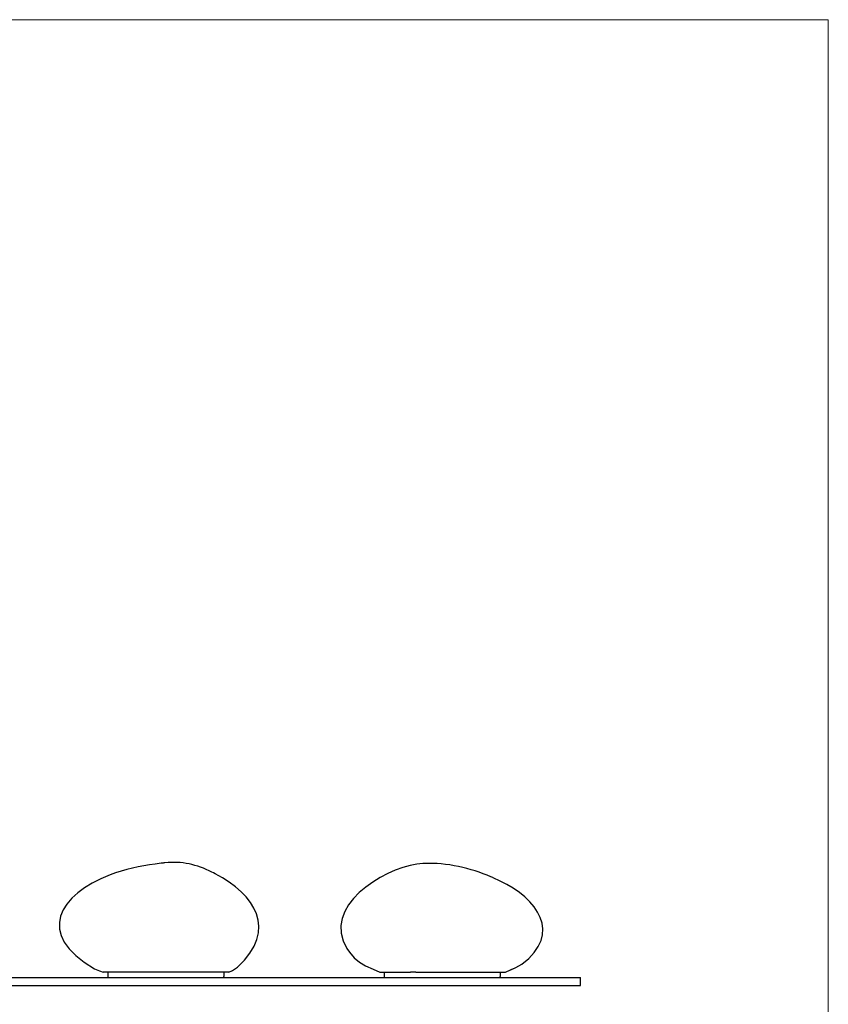
# Model space of a CAD drawing. Units: millimetres. Extents: x 20 to 995, y 27 to 1444.
# Drawn here: x 702 to 995, y 1087 to 1444 of the extents above; entities that cross this region are included whole.
import ezdxf

# ---------------------------------------------------------------- set-up
doc = ezdxf.new("R2010")
doc.units = ezdxf.units.MM
doc.header["$LTSCALE"] = 50.8
doc.layers.add('MODEL', color=7, linetype='Continuous')
doc.layers.add('template', color=7, linetype='Continuous')

msp = doc.modelspace()

# ---------------------------------------------------------------- linework, layer by layer
at = {"layer": 'MODEL', "lineweight": -3}
for points in [[(848.18, 1138.24), (847.98, 1138.22)], [(873.49, 1133.07), (873.32, 1133.14)], [(821.33, 1106.07), (823.03, 1104.11), (825.03, 1102.43), (827.24, 1101.11), (829.92, 1099.91), (832.35, 1098.89)], [(777.65, 1098.89), (732.05, 1098.89)], [(733.72, 1098.89), (733.72, 1097.29)], [(775.81, 1098.89), (775.81, 1097.29)], [(832.35, 1098.89), (843.54, 1098.89)], [(833.94, 1098.89), (833.94, 1097.29)], [(845.47, 1098.89), (843.54, 1098.89)], [(845.47, 1098.89), (877.95, 1098.89)], [(876.04, 1098.89), (876.04, 1097.29)], [(877.95, 1098.89), (879.74, 1099.68)], [(877.95, 1098.89), (879.46, 1099.55), (879.71, 1099.66)], [(879.71, 1099.66), (880.04, 1099.81)], [(879.84, 1099.72), (881.68, 1100.57)], [(879.84, 1099.72), (881.66, 1100.56)], [(880.04, 1099.81), (881.4, 1100.43), (881.66, 1100.56)], [(484.17, 1096.99), (905.1, 1096.99)], [(905.1, 1093.98), (905.1, 1096.99)], [(484.17, 1093.98), (905.1, 1093.98)]]:
    msp.add_lwpolyline(points, dxfattribs=at)
for points, knots in [([(753.79, 1138.39), (753.79, 1138.39), (753.45, 1138.35), (753.45, 1138.35), (753.45, 1138.35), (753.07, 1138.31), (753.07, 1138.31), (747.47, 1137.63), (741.91, 1136.71), (736.57, 1134.85), (736.57, 1134.85), (735.57, 1134.49), (735.57, 1134.49), (735.57, 1134.49), (734.54, 1134.1), (734.54, 1134.1), (716.2, 1127.09), (706.99, 1112.59), (728.93, 1100.08), (728.93, 1100.08), (730.74, 1099.34), (730.74, 1099.34), (730.74, 1099.34), (732.05, 1098.89), (732.05, 1098.89)], [0, 0, 0, 0, 1, 1, 1, 2, 2, 2, 3, 3, 3, 4, 4, 4, 5, 5, 5, 6, 6, 6, 7, 7, 7, 8, 8, 8, 8]), ([(777.65, 1098.89), (777.65, 1098.89), (778.94, 1099.5), (778.94, 1099.5), (778.94, 1099.5), (780.81, 1100.67), (780.81, 1100.67), (795.63, 1114.49), (786.98, 1127.02), (772.66, 1134.51), (772.66, 1134.51), (772.09, 1134.81), (772.09, 1134.81), (772.09, 1134.81), (771.52, 1135.1), (771.52, 1135.1), (765.95, 1137.84), (760.63, 1139.18), (754.43, 1138.46), (754.43, 1138.46), (754.11, 1138.43), (754.11, 1138.43), (754.11, 1138.43), (753.79, 1138.39), (753.79, 1138.39)], [0, 0, 0, 0, 1, 1, 1, 2, 2, 2, 3, 3, 3, 4, 4, 4, 5, 5, 5, 6, 6, 6, 7, 7, 7, 8, 8, 8, 8]), ([(847.97, 1138.22), (847.97, 1138.22), (845.81, 1137.98), (845.81, 1137.98), (833.22, 1136.19), (811.11, 1122.6), (820.43, 1107.42), (820.43, 1107.42), (821.33, 1106.07), (821.33, 1106.07)], [0, 0, 0, 0, 1, 1, 1, 2, 2, 2, 3, 3, 3, 3]), ([(873.32, 1133.14), (873.32, 1133.14), (872.67, 1133.43), (872.67, 1133.43), (865.45, 1136.54), (856.5, 1138.59), (848.59, 1138.26), (848.59, 1138.26), (848.18, 1138.24), (848.18, 1138.24)], [0, 0, 0, 0, 1, 1, 1, 2, 2, 2, 3, 3, 3, 3]), ([(881.68, 1100.57), (881.68, 1100.57), (883.88, 1101.77), (883.88, 1101.77), (898.8, 1112.87), (889.37, 1125.65), (875.99, 1131.88), (875.99, 1131.88), (873.49, 1133.07), (873.49, 1133.07)], [0, 0, 0, 0, 1, 1, 1, 2, 2, 2, 3, 3, 3, 3])]:
    msp.add_open_spline(points, degree=3, knots=knots, dxfattribs=at)
for points in [[(733.72, 1097.29), (733.72, 1097.13), (733.86, 1096.99), (734.02, 1096.99)], [(775.51, 1096.99), (775.68, 1096.99), (775.81, 1097.13), (775.81, 1097.29)], [(833.94, 1097.29), (833.94, 1097.13), (834.08, 1096.99), (834.25, 1096.99)], [(875.74, 1096.99), (875.9, 1096.99), (876.04, 1097.13), (876.04, 1097.29)]]:
    msp.add_open_spline(points, degree=3, dxfattribs=at)
at = {"layer": 'template', "color": 7, "linetype": 'Continuous', "lineweight": 5, "flags": 128}
msp.add_lwpolyline([(995, 1443.97), (20, 1443.97), (20, 43.97), (995, 43.97), (995, 1443.97)], dxfattribs=at)

doc.saveas('drawing.dxf')
